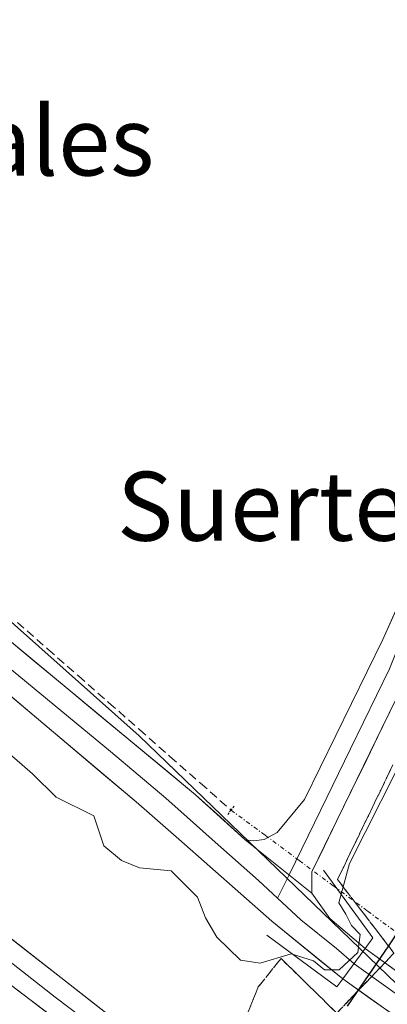
# Model space of a CAD drawing. Units: metres. Extents: x 622501 to 625993, y 4648531 to 4650904.
# Drawn here: x 623781 to 623824, y 4650405 to 4650519 of the extents above; entities that cross this region are included whole.
import ezdxf
from ezdxf.enums import TextEntityAlignment as Align

# ---------------------------------------------------------------- set-up
doc = ezdxf.new("R2010")
doc.units = ezdxf.units.M
doc.header["$MEASUREMENT"] = 0
for name, pattern in [('TRAZO_Y_PUNTO', [1, 0.5, -0.25, 0, -0.25]), ('TRAZOS2', [0.375, 0.25, -0.125]), ('TRAZOSX2', [1.5, 1, -0.5])]:
    doc.linetypes.add(name, pattern=pattern)
for name, color, linetype, lineweight in [('Boca de túnel lineal', 1, 'Continuous', 0), ('Corriente artificial lineal', 5, 'TRAZOSX2', 13), ('Corriente artificial lineal oculto', 135, 'TRAZO_Y_PUNTO', 13), ('Cultivos herbáceos CxS', 92, 'Continuous', 0), ('Curva de nivel maestra', 36, 'Continuous', 30), ('Curva de nivel normal', 36, 'Continuous', 0), ('Layer 0', 7, 'Continuous', 0), ('Puente lineal', 2, 'TRAZOS2', 0), ('Suelo desnudo CxS', 43, 'Continuous', 0), ('Talud superficial', 39, 'TRAZOSX2', 0), ('Texto cartográfico', 19, 'Continuous', 0)]:
    doc.layers.add(name, color=color, linetype=linetype, lineweight=lineweight)
doc.styles.add('Arial', font='txt', dxfattribs={"height": 0.2})

# ---------------------------------------------------------------- blocks, each defined once
blk = doc.blocks.new('*U150')
at = {"layer": 'Cultivos herbáceos CxS', "color": 92, "linetype": 'Continuous', "lineweight": 0}
blk.add_polyline3d([(623467.98, 4650860.95, 243.78), (623911.34, 4650868.72, 244.21), (623910.46, 4650859.67, 244.21), (623910.45, 4650859.51, 244.21), (623910.43, 4650859.44, 244.21), (623903.32, 4650786.67, 244.59), (623899.17, 4650744.22, 245.07), (623893.87, 4650694.51, 245.85), (623884.95, 4650605.83, 248.15), (623881.49, 4650576.11, 249.17), (623877.83, 4650549.23, 250.31), (623874.59, 4650532.18, 250.75), (623870.89, 4650516.08, 251.17), (623863.51, 4650490.67, 251.86), (623855.48, 4650467.14, 252.33), (623847.14, 4650446.3, 252.84), (623837.49, 4650425.86, 253.16), (623826.79, 4650405.3, 253.33), (623826.79, 4650405.3, 253.33), (623794.82, 4650436.13, 243.73), (623748.9, 4650476.95, 243.69)], dxfattribs=at)

msp = doc.modelspace()

# ---------------------------------------------------------------- linework, layer by layer
at = {"layer": 'Boca de túnel lineal', "color": 1, "linetype": 'Continuous', "lineweight": 0}
msp.add_polyline3d([(623809.61, 4650413.01, 244.28), (623817.76, 4650407.01, 246.52), (623818.43, 4650407.92, 246.28), (623821.03, 4650411.45, 246.95), (623821.94, 4650412.68, 247.02), (623816.18, 4650420.54, 244.05)], dxfattribs=at)
at = {"layer": 'Corriente artificial lineal', "color": 5, "linetype": 'TRAZOSX2', "lineweight": 13}
msp.add_polyline3d([(623780.67, 4650449.28, 243.56), (623784.21, 4650446.17, 243.57), (623787.76, 4650443.06, 243.49), (623791.3, 4650439.95, 243.51), (623794.84, 4650436.84, 243.64), (623798.38, 4650433.72, 243.72), (623801.93, 4650430.61, 243.68), (623805.47, 4650427.5, 243.61)], dxfattribs=at)
at = {"layer": 'Corriente artificial lineal oculto', "color": 135, "linetype": 'TRAZO_Y_PUNTO', "lineweight": 13}
msp.add_polyline3d([(623805.47, 4650427.5, 243.61), (623809.43, 4650424.58, 243.79), (623813.38, 4650421.65, 243.96), (623817.34, 4650418.72, 244.52), (623821.31, 4650415.79, 246.29), (623825.27, 4650412.86, 249.48), (623829.24, 4650409.93, 252.29), (623832.82, 4650407.28, 253.34), (623836.4, 4650404.63, 253.48), (623839.98, 4650401.98, 252.99), (623843.79, 4650399.17, 251.14), (623847.6, 4650396.35, 247.26), (623851.41, 4650393.54, 246.54), (623855.21, 4650390.72, 244.5), (623859.01, 4650387.92, 243.72), (623862.8, 4650385.11, 243.34), (623866.59, 4650382.31, 242.25)], dxfattribs=at)
at = {"layer": 'Cultivos herbáceos CxS', "color": 92, "linetype": 'Continuous', "lineweight": 0}
msp.add_polyline3d([(623593.46, 4650692.45, 244.86), (623604.49, 4650677.18, 244.91), (623621.68, 4650655.89, 244.04), (623646.02, 4650600.51, 244.53), (623701.7, 4650522.88, 244.33), (623748.9, 4650476.95, 243.69), (623794.82, 4650436.13, 243.73), (623826.79, 4650405.3, 253.33)], dxfattribs=at)
at = {"layer": 'Curva de nivel maestra', "color": 36, "linetype": 'Continuous', "lineweight": 30}
msp.add_polyline3d([(623844.11, 4650393.14, 250), (623856.26, 4650422, 250), (623866.34, 4650444.74, 250), (623874.9, 4650468.64, 250), (623883.08, 4650499.41, 250), (623889.48, 4650536.91, 250), (623891.02, 4650554.15, 250), (623890.86, 4650561.52, 250), (623889.83, 4650561.28, 250), (623886.5, 4650560.51, 250), (623884.63, 4650558.42, 250), (623881.49, 4650553.19, 250), (623881.34, 4650552.82, 250), (623878.75, 4650546.33, 250), (623865.7, 4650506.42, 250), (623852.1, 4650469.74, 250), (623838.28, 4650438.08, 250), (623832.21, 4650426, 250), (623824.36, 4650412.67, 250), (623823.73, 4650411.75, 250), (623820.03, 4650406.36, 250), (623818.93, 4650404.76, 250)], dxfattribs=at)
at = {"layer": 'Curva de nivel normal', "color": 36, "linetype": 'Continuous', "lineweight": 0}
msp.add_polyline3d([(623826.53, 4650435.75, 245), (623819.2, 4650421.32, 245), (623817.98, 4650416.74, 245), (623818.78, 4650415.43, 245), (623819.45, 4650414.1, 245), (623820.46, 4650413.06, 245), (623820.17, 4650410.98, 245), (623818.03, 4650408.97, 245), (623816.32, 4650408.97, 245), (623815.05, 4650410.03, 245), (623812.45, 4650410.83, 245), (623808.84, 4650409.74, 245), (623806.55, 4650410.08, 245), (623803.81, 4650412.76, 245), (623802.49, 4650415, 245), (623801.59, 4650417.39, 245), (623798.53, 4650420.46, 245), (623794.85, 4650420.81, 245), (623792.76, 4650421.66, 245), (623790.72, 4650423.37, 245), (623789.56, 4650426.84, 245), (623785.18, 4650429, 245), (623782.42, 4650431.69, 245), (623778.53, 4650435.06, 245)], dxfattribs=at)
at = {"layer": 'Layer 0', "linetype": 'Continuous', "lineweight": 0}
for points in [[(623910.18, 4650865.23), (623909.22, 4650864.58), (623908.69, 4650863.36), (623908.29, 4650860.96), (623903.09, 4650808.89), (623892.31, 4650717.01), (623888.42, 4650684.74), (623885.35, 4650662.8), (623880.36, 4650635.75), (623867.93, 4650576.71), (623859.32, 4650540.22), (623851.99, 4650511.98), (623849.06, 4650502.41), (623845.72, 4650492.99), (623824.67, 4650440.48), (623817.74, 4650426.3), (623814.85, 4650420.35), (623814.83, 4650417.87)], [(623504.68, 4650755.07), (623509.81, 4650751.27), (623520.27, 4650743.34), (623541.62, 4650721.78), (623550.31, 4650712.25), (623554.89, 4650706.63), (623565.22, 4650694.32), (623574.94, 4650680.58), (623594.18, 4650652.11), (623603.84, 4650637.19), (623668, 4650531.04), (623683.85, 4650506.34), (623703.35, 4650478.99), (623720.8, 4650457.07), (623727.33, 4650450.25), (623735.38, 4650442.7), (623757.29, 4650424.2), (623773, 4650412.42), (623797.39, 4650393.97), (623814.29, 4650380.17), (623815.33, 4650379.32)], [(623818.44, 4650407.92), (623810.21, 4650414.61), (623799.42, 4650424.12), (623794.47, 4650428.45), (623752.8, 4650463.53), (623733.44, 4650482.02), (623710.51, 4650506.2), (623703.5, 4650512.76), (623696.71, 4650520.51), (623691.86, 4650527.01), (623687.78, 4650534.11), (623668.96, 4650562.8), (623660.6, 4650576.04), (623643.81, 4650603.42), (623634.62, 4650617.65), (623617.76, 4650645.51), (623609.44, 4650658.85), (623593.57, 4650679.4), (623585.03, 4650688.65), (623577.51, 4650696.16), (623573.04, 4650701.15)], [(623817.67, 4650383.61), (623797.14, 4650399.16), (623774.26, 4650417.01), (623760.41, 4650428.01), (623738.66, 4650446.38), (623730.8, 4650453.75), (623724.51, 4650460.31), (623707.29, 4650481.96), (623687.93, 4650509.11), (623672.18, 4650533.64), (623608.02, 4650639.8), (623598.29, 4650654.82), (623579, 4650683.38), (623570.73, 4650697.16)], [(623807.1, 4650424.07), (623808.11, 4650423.92), (623809.32, 4650424.11), (623810.8, 4650424.91), (623814.01, 4650428.73), (623823.07, 4650447.29), (623838.19, 4650481.14), (623839.35, 4650483.73), (623851.58, 4650524.54), (623861.71, 4650564.39), (623870.8, 4650604.73)], [(623869.37, 4650590.72), (623865.33, 4650572.79), (623864.24, 4650568.17), (623863.73, 4650565.93), (623860.52, 4650552.31), (623855.45, 4650532.38), (623851.79, 4650518.26), (623850.32, 4650513.48), (623844.21, 4650493.07), (623842.54, 4650488.36), (623839.75, 4650481.42), (623839.17, 4650480.13), (623831.61, 4650463.2), (623823.87, 4650443.89), (623819.34, 4650434.61), (623815.88, 4650427.52), (623812.2, 4650419.98)], [(623703.43, 4650516.59), (623704.82, 4650515.11), (623708.06, 4650511.57), (623711.57, 4650508.29), (623717.3, 4650502.25), (623728.65, 4650491.16), (623734.38, 4650485.11), (623745.73, 4650474.02), (623755.41, 4650464.78), (623762.6, 4650458.72), (623773, 4650449.67), (623780.2, 4650443.61), (623791.47, 4650434.29), (623797.91, 4650428.87), (623800.39, 4650426.7), (623803.26, 4650424.1), (623808.66, 4650419.34), (623810.87, 4650417.28)], [(623706.14, 4650517.46), (623712.62, 4650510.38), (623758.01, 4650466.02), (623778.81, 4650447.93), (623801.35, 4650429.28), (623807.1, 4650424.07)], [(623807.1, 4650424.07), (623814.83, 4650417.87)], [(623807.1, 4650424.07), (623814.83, 4650417.87)], [(623812.2, 4650419.98), (623810.87, 4650417.28)], [(623810.87, 4650417.28), (623813.57, 4650414.77), (623817.69, 4650411.43), (623819.74, 4650409.68)], [(623814.83, 4650417.87), (623816.93, 4650414.93), (623821.03, 4650411.44)], [(623773.63, 4650414.72), (623785.07, 4650405.79), (623797.27, 4650396.57), (623802.12, 4650392.89), (623810.57, 4650385.99), (623816.51, 4650381.49)], [(623821.03, 4650411.44), (623818.44, 4650407.92)], [(623821.03, 4650411.44), (623818.44, 4650407.92)], [(623821.03, 4650411.44), (623830, 4650404.97)], [(623819.74, 4650409.68), (623829.01, 4650403.06)], [(623828.01, 4650401.14), (623818.44, 4650407.92)]]:
    msp.add_lwpolyline(points, dxfattribs=at)
for points in [[(623824.67, 4650440.48, 244.01), (623822.94, 4650436.94, 244.01), (623821.21, 4650433.39, 243.72), (623819.47, 4650429.85, 243.99), (623817.74, 4650426.3, 244.07), (623816.3, 4650423.33, 243.93), (623814.85, 4650420.35, 244.03), (623814.83, 4650417.87, 244.1), (623810.97, 4650420.97, 243.94), (623807.1, 4650424.07, 243.79), (623808.11, 4650423.92, 243.81), (623809.32, 4650424.11, 243.82), (623810.8, 4650424.91, 243.79), (623814.01, 4650428.73, 243.71), (623815.82, 4650432.44, 243.77), (623817.63, 4650436.15, 243.65), (623819.45, 4650439.87, 243.63), (623821.26, 4650443.58, 243.71), (623823.07, 4650447.29, 243.64), (623824.96, 4650451.52, 243.65)], [(623778.81, 4650447.93, 243.73), (623782.57, 4650444.82, 243.74), (623786.32, 4650441.71, 243.63), (623790.08, 4650438.61, 243.62), (623793.84, 4650435.5, 243.73), (623797.59, 4650432.39, 243.79), (623801.35, 4650429.28, 243.76), (623804.23, 4650426.68, 243.72), (623807.1, 4650424.07, 243.79), (623810.97, 4650420.97, 243.94), (623814.83, 4650417.87, 244.1), (623816.93, 4650414.93, 244.28), (623818.98, 4650413.19, 245.25), (623821.03, 4650411.44, 246.96), (623818.44, 4650407.92, 246.29), (623815.7, 4650410.15, 244.25), (623812.95, 4650412.38, 244.36), (623810.21, 4650414.61, 244.1), (623806.61, 4650417.78, 244), (623803.02, 4650420.95, 244.13), (623799.42, 4650424.12, 244.05), (623796.95, 4650426.29, 244.05), (623794.47, 4650428.45, 243.98), (623790.68, 4650431.64, 244.03), (623786.89, 4650434.83, 243.9), (623783.11, 4650438.02, 243.92), (623779.32, 4650441.21, 244.03)], [(623778.07, 4650414.04, 248.84), (623781.89, 4650411.06, 248.81), (623785.7, 4650408.09, 248.79), (623789.51, 4650405.11, 248.81), (623793.33, 4650402.14, 248.81), (623797.14, 4650399.16, 248.78), (623800.56, 4650396.57, 248.76), (623803.98, 4650393.98, 248.68), (623807.41, 4650391.38, 248.72), (623810.83, 4650388.79, 248.57), (623814.25, 4650386.2, 249.49), (623817.67, 4650383.61, 250.35), (623815.33, 4650379.32, 249.3), (623814.29, 4650380.17, 249.11), (623810.91, 4650382.93, 248.6), (623807.53, 4650385.69, 248.68), (623804.15, 4650388.45, 248.71), (623800.77, 4650391.21, 248.69), (623797.39, 4650393.97, 248.78), (623793.91, 4650396.61, 248.64), (623790.42, 4650399.24, 248.75), (623786.94, 4650401.88, 248.72), (623783.45, 4650404.51, 248.73), (623779.97, 4650407.15, 248.66)]]:
    msp.add_polyline3d(points, dxfattribs=at)
msp.add_polyline3d([(623845.47, 4650393.83, 245.82), (623843.15, 4650390.41, 248.16), (623840.1, 4650392.57, 251.46), (623837.05, 4650394.73, 253.04), (623833.99, 4650396.89, 253.46), (623830.89, 4650398.79, 253.48), (623828.01, 4650401.14, 253.22), (623824.82, 4650403.4, 252.28), (623821.63, 4650405.66, 250.03), (623818.44, 4650407.92, 246.29), (623821.03, 4650411.44, 246.96), (623824.52, 4650408.92, 250.43), (623828.01, 4650406.41, 252.63), (623830, 4650404.97, 253.09), (623831.5, 4650403.89, 253.44), (623835, 4650401.38, 253.49), (623835.96, 4650400.68, 253.34), (623838.49, 4650398.86, 252.94), (623841.98, 4650396.35, 251.23), (623845.47, 4650393.83, 245.82)], close=True, dxfattribs=at)
at = {"layer": 'Puente lineal', "color": 2, "linetype": 'TRAZOS2', "lineweight": 0}
msp.add_polyline3d([(623805.83, 4650427.96, 243.57), (623805.46, 4650427.49, 243.61), (623805.07, 4650426.99, 243.66)], dxfattribs=at)
at = {"layer": 'Suelo desnudo CxS', "color": 43, "linetype": 'Continuous', "lineweight": 0}
for points in [[(623593.46, 4650692.45, 244.86), (623604.49, 4650677.18, 244.91), (623621.68, 4650655.89, 244.04), (623646.02, 4650600.51, 244.53), (623701.7, 4650522.88, 244.33), (623748.9, 4650476.95, 243.69), (623794.82, 4650436.13, 243.73), (623826.79, 4650405.3, 253.33)], [(623748.9, 4650476.95, 243.69), (623794.82, 4650436.13, 243.73), (623826.79, 4650405.3, 253.33), (623824.89, 4650401.65, 253.32), (623816.31, 4650385.4, 252.2), (623810.94, 4650375.23, 247.84), (623811.41, 4650374.81, 247.81), (623812.34, 4650373.84, 247.66), (623819.7, 4650366.15, 247.72), (623820.66, 4650365.22, 247.72), (623826.84, 4650376.93, 250), (623826.88, 4650377.01, 250.03), (623827.02, 4650377.3, 250.12), (623836.65, 4650395.5, 252.04), (623837.07, 4650396.31, 252.07), (623873.91, 4650365.97, 243.02), (623912.18, 4650326.43, 241.97), (623961.93, 4650279.23, 241.91), (624018.05, 4650238.41, 242.05), (624081.84, 4650192.48, 244.02)]]:
    msp.add_polyline3d(points, dxfattribs=at)
at = {"layer": 'Talud superficial', "color": 39, "linetype": 'TRAZOSX2', "lineweight": 0}
for points in [[(623807.39, 4650403.92, 246.81), (623808.01, 4650405.46, 246.43), (623808.63, 4650407, 245.7), (623809.51, 4650408.09, 245.47), (623810.39, 4650409.19, 245.28), (623811.27, 4650410.28, 245.13), (623812.35, 4650409.23, 245.68), (623813.43, 4650408.17, 246.41), (623814.51, 4650407.12, 246.85), (623815.59, 4650406.07, 247.91), (623816.66, 4650405.01, 248.72), (623817.74, 4650403.96, 249.43), (623818.85, 4650405.12, 249.54), (623819.95, 4650406.28, 249.13), (623821.06, 4650407.44, 248.17), (623822.16, 4650408.6, 250.17), (623823.27, 4650409.75, 250.34), (623824.37, 4650410.91, 250.24), (623823.28, 4650412.34, 247.72), (623822.19, 4650413.76, 247.75), (623821.09, 4650415.19, 245.96), (623820, 4650416.61, 244.68), (623818.91, 4650418.04, 244.97), (623817.82, 4650419.46, 244.69), (623818.54, 4650420.94, 244.92), (623819.25, 4650422.42, 244.71), (623819.97, 4650423.9, 244.75), (623820.69, 4650425.38, 244.52), (623821.4, 4650426.85, 244.43), (623822.12, 4650428.33, 244.53), (623822.83, 4650429.81, 244.58), (623823.55, 4650431.29, 244.44), (623824.26, 4650432.77, 244.36)], [(623824.26, 4650432.77, 244.36), (623822.12, 4650428.33, 244.53), (623819.97, 4650423.9, 244.75), (623817.82, 4650419.46, 244.69), (623820, 4650416.61, 244.68), (623822.19, 4650413.76, 247.75), (623824.37, 4650410.91, 250.24), (623817.74, 4650403.96, 249.43), (623814.51, 4650407.12, 246.85), (623811.27, 4650410.28, 245.13), (623808.63, 4650407, 245.7), (623807.39, 4650403.92, 246.81)]]:
    msp.add_polyline3d(points, dxfattribs=at)

# ---------------------------------------------------------------- block references
at = {"layer": 'Cultivos herbáceos CxS', "color": 92, "linetype": 'Continuous', "lineweight": 0}
msp.add_blockref('*U150', (0, 0), dxfattribs=at)

# ---------------------------------------------------------------- texts
at = {"layer": 'Texto cartográfico', "color": 19, "linetype": 'Continuous', "lineweight": 0, "style": 'Arial'}
for s, p in [('Las Canales', (623766.66, 4650505.11)), ('Suertesviejas', (623826.06, 4650462.75))]:
    msp.add_text(s, height=8, dxfattribs=at).set_placement(p, align=Align.MIDDLE_CENTER)

doc.saveas('drawing.dxf')
